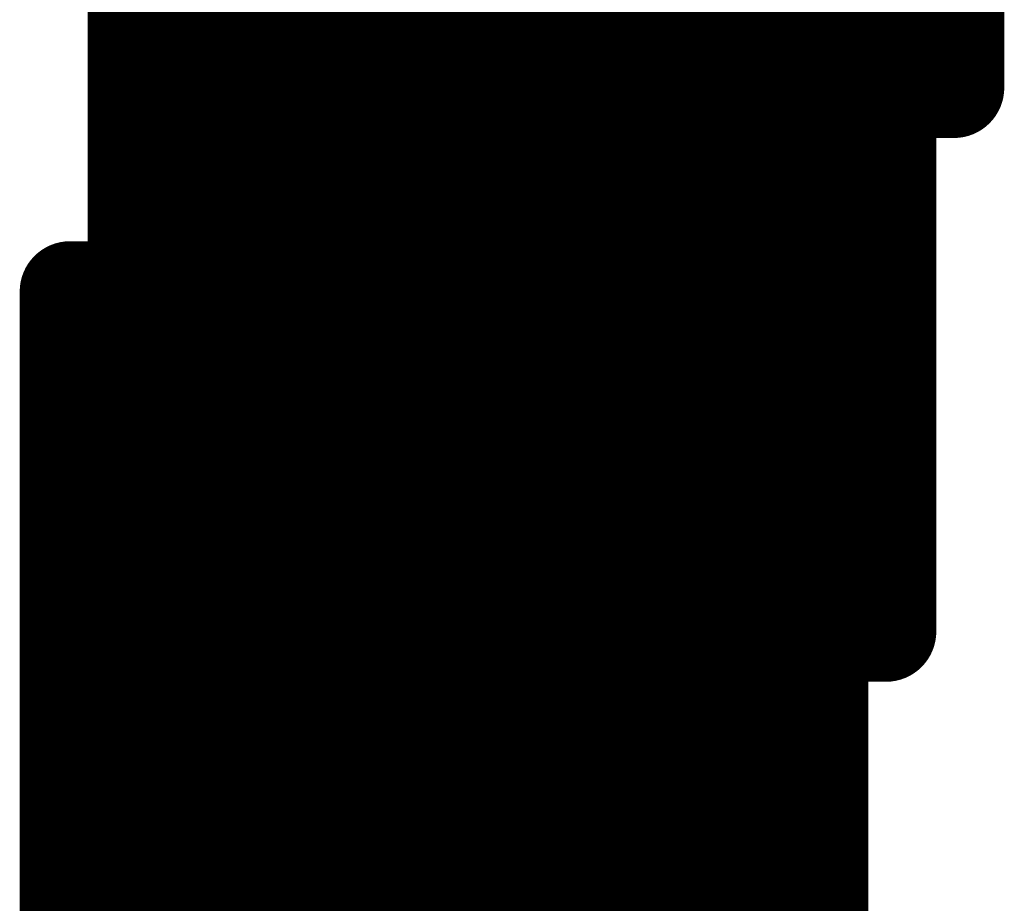
# Model space of a CAD drawing. Extents: x -12.1 to 35.3, y -10.6 to 49.4.
# Drawn here: x 10.1 to 10.3, y 11.1 to 11.4 of the extents above; entities that cross this region are included whole.
import ezdxf

# ---------------------------------------------------------------- set-up
doc = ezdxf.new("R2010")
doc.units = 0
doc.header["$MEASUREMENT"] = 0
doc.layers.add('LAYNR1', color=2, linetype='Continuous')

msp = doc.modelspace()

# ---------------------------------------------------------------- linework, layer by layer
at = {"layer": 'LAYNR1', "const_width": 0.0254}
for points in [[(10.1159, 11.34221), (10.1159, 11.47937)], [(10.13304, 11.34221), (10.13304, 11.42794)], [(10.15019, 11.34221), (10.15019, 11.42794)], [(10.16733, 11.42794), (10.16733, 11.34221)], [(10.18448, 11.34221), (10.18448, 11.42794)], [(10.20162, 11.42794), (10.20162, 11.34221)], [(10.21877, 11.34221), (10.21877, 11.42794)], [(10.23591, 11.34221), (10.23591, 11.42794)], [(10.25306, 11.42794), (10.25306, 11.34221)], [(10.2702, 11.34221), (10.2702, 11.42794)], [(10.28735, 11.42794), (10.28735, 11.34221)], [(10.30449, 11.34221), (10.30449, 11.42794)], [(10.09875, 11.20505), (10.09875, 11.41079)], [(10.09875, 11.35936), (10.1159, 11.35936)], [(10.1159, 11.35936), (10.13304, 11.35936)], [(10.13304, 11.35936), (10.15019, 11.35936)], [(10.15019, 11.35936), (10.16733, 11.35936)], [(10.16733, 11.35936), (10.18448, 11.35936)], [(10.18448, 11.35936), (10.20162, 11.35936)], [(10.20162, 11.35936), (10.21877, 11.35936)], [(10.21877, 11.35936), (10.23591, 11.35936)], [(10.23591, 11.35936), (10.25306, 11.35936)], [(10.25306, 11.35936), (10.2702, 11.35936)], [(10.2702, 11.35936), (10.28735, 11.35936)], [(10.28735, 11.35936), (10.30449, 11.35936)], [(10.09875, 11.34221), (10.1159, 11.34221)], [(10.1159, 11.20505), (10.1159, 11.34221)], [(10.1159, 11.34221), (10.13304, 11.34221)], [(10.13304, 11.20505), (10.13304, 11.34221)], [(10.13304, 11.34221), (10.15019, 11.34221)], [(10.16733, 11.34221), (10.15019, 11.34221)], [(10.15019, 11.34221), (10.15019, 11.20505)], [(10.16733, 11.20505), (10.16733, 11.34221)], [(10.16733, 11.34221), (10.18448, 11.34221)], [(10.20162, 11.34221), (10.18448, 11.34221)], [(10.18448, 11.34221), (10.18448, 11.20505)], [(10.20162, 11.20505), (10.20162, 11.34221)], [(10.20162, 11.34221), (10.21877, 11.34221)], [(10.21877, 11.20505), (10.21877, 11.34221)], [(10.21877, 11.34221), (10.23591, 11.34221)], [(10.25306, 11.34221), (10.23591, 11.34221)], [(10.23591, 11.34221), (10.23591, 11.20505)], [(10.25306, 11.20505), (10.25306, 11.34221)], [(10.25306, 11.34221), (10.2702, 11.34221)], [(10.28735, 11.34221), (10.2702, 11.34221)], [(10.2702, 11.34221), (10.2702, 11.20505)], [(10.28735, 11.20505), (10.28735, 11.34221)], [(10.28735, 11.34221), (10.30449, 11.34221)], [(10.09875, 11.32507), (10.1159, 11.32507)], [(10.1159, 11.32507), (10.13304, 11.32507)], [(10.13304, 11.32507), (10.15019, 11.32507)], [(10.15019, 11.32507), (10.16733, 11.32507)], [(10.16733, 11.32507), (10.18448, 11.32507)], [(10.18448, 11.32507), (10.20162, 11.32507)], [(10.20162, 11.32507), (10.21877, 11.32507)], [(10.21877, 11.32507), (10.23591, 11.32507)], [(10.23591, 11.32507), (10.25306, 11.32507)], [(10.25306, 11.32507), (10.2702, 11.32507)], [(10.2702, 11.32507), (10.28735, 11.32507)], [(10.09875, 11.30792), (10.1159, 11.30792)], [(10.1159, 11.30792), (10.13304, 11.30792)], [(10.13304, 11.30792), (10.15019, 11.30792)], [(10.15019, 11.30792), (10.16733, 11.30792)], [(10.16733, 11.30792), (10.18448, 11.30792)], [(10.18448, 11.30792), (10.20162, 11.30792)], [(10.20162, 11.30792), (10.21877, 11.30792)], [(10.21877, 11.30792), (10.23591, 11.30792)], [(10.23591, 11.30792), (10.25306, 11.30792)], [(10.25306, 11.30792), (10.2702, 11.30792)], [(10.2702, 11.30792), (10.28735, 11.30792)], [(10.08161, 10.99931), (10.08161, 11.29078)], [(10.08161, 11.29078), (10.09875, 11.29078)], [(10.09875, 11.29078), (10.1159, 11.29078)], [(10.1159, 11.29078), (10.13304, 11.29078)], [(10.13304, 11.29078), (10.15019, 11.29078)], [(10.15019, 11.29078), (10.16733, 11.29078)], [(10.16733, 11.29078), (10.18448, 11.29078)], [(10.18448, 11.29078), (10.20162, 11.29078)], [(10.20162, 11.29078), (10.21877, 11.29078)], [(10.21877, 11.29078), (10.23591, 11.29078)], [(10.23591, 11.29078), (10.25306, 11.29078)], [(10.25306, 11.29078), (10.2702, 11.29078)], [(10.2702, 11.29078), (10.28735, 11.29078)], [(10.08161, 11.27363), (10.09875, 11.27363)], [(10.09875, 11.27363), (10.1159, 11.27363)], [(10.1159, 11.27363), (10.13304, 11.27363)], [(10.13304, 11.27363), (10.15019, 11.27363)], [(10.15019, 11.27363), (10.16733, 11.27363)], [(10.16733, 11.27363), (10.18448, 11.27363)], [(10.18448, 11.27363), (10.20162, 11.27363)], [(10.20162, 11.27363), (10.21877, 11.27363)], [(10.21877, 11.27363), (10.23591, 11.27363)], [(10.23591, 11.27363), (10.25306, 11.27363)], [(10.25306, 11.27363), (10.2702, 11.27363)], [(10.2702, 11.27363), (10.28735, 11.27363)], [(10.08161, 11.25649), (10.09875, 11.25649)], [(10.09875, 11.25649), (10.1159, 11.25649)], [(10.1159, 11.25649), (10.13304, 11.25649)], [(10.13304, 11.25649), (10.15019, 11.25649)], [(10.15019, 11.25649), (10.16733, 11.25649)], [(10.16733, 11.25649), (10.18448, 11.25649)], [(10.18448, 11.25649), (10.20162, 11.25649)], [(10.20162, 11.25649), (10.21877, 11.25649)], [(10.21877, 11.25649), (10.23591, 11.25649)], [(10.23591, 11.25649), (10.25306, 11.25649)], [(10.25306, 11.25649), (10.2702, 11.25649)], [(10.2702, 11.25649), (10.28735, 11.25649)], [(10.08161, 11.23934), (10.09875, 11.23934)], [(10.09875, 11.23934), (10.1159, 11.23934)], [(10.1159, 11.23934), (10.13304, 11.23934)], [(10.13304, 11.23934), (10.15019, 11.23934)], [(10.15019, 11.23934), (10.16733, 11.23934)], [(10.16733, 11.23934), (10.18448, 11.23934)], [(10.18448, 11.23934), (10.20162, 11.23934)], [(10.20162, 11.23934), (10.21877, 11.23934)], [(10.21877, 11.23934), (10.23591, 11.23934)], [(10.23591, 11.23934), (10.25306, 11.23934)], [(10.25306, 11.23934), (10.2702, 11.23934)], [(10.2702, 11.23934), (10.28735, 11.23934)], [(10.08161, 11.2222), (10.09875, 11.2222)], [(10.09875, 11.2222), (10.1159, 11.2222)], [(10.1159, 11.2222), (10.13304, 11.2222)], [(10.13304, 11.2222), (10.15019, 11.2222)], [(10.15019, 11.2222), (10.16733, 11.2222)], [(10.16733, 11.2222), (10.18448, 11.2222)], [(10.18448, 11.2222), (10.20162, 11.2222)], [(10.20162, 11.2222), (10.21877, 11.2222)], [(10.21877, 11.2222), (10.23591, 11.2222)], [(10.23591, 11.2222), (10.25306, 11.2222)], [(10.25306, 11.2222), (10.2702, 11.2222)], [(10.2702, 11.2222), (10.28735, 11.2222)], [(10.08161, 11.20505), (10.09875, 11.20505)], [(10.09875, 10.99931), (10.09875, 11.20505)], [(10.09875, 11.20505), (10.1159, 11.20505)], [(10.1159, 10.99931), (10.1159, 11.20505)], [(10.1159, 11.20505), (10.13304, 11.20505)], [(10.15019, 11.20505), (10.13304, 11.20505)], [(10.13304, 11.20505), (10.13304, 10.99931)], [(10.15019, 10.99931), (10.15019, 11.20505)], [(10.15019, 11.20505), (10.16733, 11.20505)], [(10.18448, 11.20505), (10.16733, 11.20505)], [(10.16733, 11.20505), (10.16733, 10.99931)], [(10.18448, 10.99931), (10.18448, 11.20505)], [(10.18448, 11.20505), (10.20162, 11.20505)], [(10.20162, 10.99931), (10.20162, 11.20505)], [(10.20162, 11.20505), (10.21877, 11.20505)], [(10.23591, 11.20505), (10.21877, 11.20505)], [(10.21877, 11.20505), (10.21877, 10.99931)], [(10.23591, 10.99931), (10.23591, 11.20505)], [(10.23591, 11.20505), (10.25306, 11.20505)], [(10.2702, 11.20505), (10.25306, 11.20505)], [(10.25306, 11.20505), (10.25306, 10.99931)], [(10.2702, 10.99931), (10.2702, 11.20505)], [(10.2702, 11.20505), (10.28735, 11.20505)], [(10.08161, 11.18791), (10.09875, 11.18791)], [(10.09875, 11.18791), (10.1159, 11.18791)], [(10.1159, 11.18791), (10.13304, 11.18791)], [(10.13304, 11.18791), (10.15019, 11.18791)], [(10.15019, 11.18791), (10.16733, 11.18791)], [(10.16733, 11.18791), (10.18448, 11.18791)], [(10.18448, 11.18791), (10.20162, 11.18791)], [(10.20162, 11.18791), (10.21877, 11.18791)], [(10.21877, 11.18791), (10.23591, 11.18791)], [(10.23591, 11.18791), (10.25306, 11.18791)], [(10.25306, 11.18791), (10.2702, 11.18791)], [(10.08161, 11.17076), (10.09875, 11.17076)], [(10.09875, 11.17076), (10.1159, 11.17076)], [(10.1159, 11.17076), (10.13304, 11.17076)], [(10.13304, 11.17076), (10.15019, 11.17076)], [(10.15019, 11.17076), (10.16733, 11.17076)], [(10.16733, 11.17076), (10.18448, 11.17076)], [(10.18448, 11.17076), (10.20162, 11.17076)], [(10.20162, 11.17076), (10.21877, 11.17076)], [(10.21877, 11.17076), (10.23591, 11.17076)], [(10.23591, 11.17076), (10.25306, 11.17076)], [(10.25306, 11.17076), (10.2702, 11.17076)], [(10.08161, 11.15362), (10.09875, 11.15362)], [(10.09875, 11.15362), (10.1159, 11.15362)], [(10.1159, 11.15362), (10.13304, 11.15362)], [(10.13304, 11.15362), (10.15019, 11.15362)], [(10.15019, 11.15362), (10.16733, 11.15362)], [(10.16733, 11.15362), (10.18448, 11.15362)], [(10.18448, 11.15362), (10.20162, 11.15362)], [(10.20162, 11.15362), (10.21877, 11.15362)], [(10.21877, 11.15362), (10.23591, 11.15362)], [(10.23591, 11.15362), (10.25306, 11.15362)], [(10.25306, 11.15362), (10.2702, 11.15362)], [(10.08161, 11.13647), (10.09875, 11.13647)], [(10.09875, 11.13647), (10.1159, 11.13647)], [(10.1159, 11.13647), (10.13304, 11.13647)], [(10.13304, 11.13647), (10.15019, 11.13647)], [(10.15019, 11.13647), (10.16733, 11.13647)], [(10.16733, 11.13647), (10.18448, 11.13647)], [(10.18448, 11.13647), (10.20162, 11.13647)], [(10.20162, 11.13647), (10.21877, 11.13647)], [(10.21877, 11.13647), (10.23591, 11.13647)], [(10.23591, 11.13647), (10.25306, 11.13647)], [(10.25306, 11.13647), (10.2702, 11.13647)]]:
    msp.add_lwpolyline(points, dxfattribs=at)
at = {"layer": 'LAYNR1', "const_width": 0.0127}
for points in [[(10.0924, 11.35936, 1), (10.1051, 11.35936, 1)], [(10.10955, 11.35936, 1), (10.12225, 11.35936, 1)], [(10.10955, 11.35936, 1), (10.12225, 11.35936, 1)], [(10.12669, 11.35936, 1), (10.13939, 11.35936, 1)], [(10.12669, 11.35936, 1), (10.13939, 11.35936, 1)], [(10.14384, 11.35936, 1), (10.15654, 11.35936, 1)], [(10.14384, 11.35936, 1), (10.15654, 11.35936, 1)], [(10.16098, 11.35936, 1), (10.17368, 11.35936, 1)], [(10.16098, 11.35936, 1), (10.17368, 11.35936, 1)], [(10.17813, 11.35936, 1), (10.19083, 11.35936, 1)], [(10.17813, 11.35936, 1), (10.19083, 11.35936, 1)], [(10.19527, 11.35936, 1), (10.20797, 11.35936, 1)], [(10.19527, 11.35936, 1), (10.20797, 11.35936, 1)], [(10.21242, 11.35936, 1), (10.22512, 11.35936, 1)], [(10.21242, 11.35936, 1), (10.22512, 11.35936, 1)], [(10.22956, 11.35936, 1), (10.24226, 11.35936, 1)], [(10.22956, 11.35936, 1), (10.24226, 11.35936, 1)], [(10.24671, 11.35936, 1), (10.25941, 11.35936, 1)], [(10.24671, 11.35936, 1), (10.25941, 11.35936, 1)], [(10.26385, 11.35936, 1), (10.27655, 11.35936, 1)], [(10.26385, 11.35936, 1), (10.27655, 11.35936, 1)], [(10.281, 11.35936, 1), (10.2937, 11.35936, 1)], [(10.281, 11.35936, 1), (10.2937, 11.35936, 1)], [(10.29814, 11.35936, 1), (10.31084, 11.35936, 1)], [(10.0924, 11.34221, 1), (10.1051, 11.34221, 1)], [(10.10955, 11.34221, 1), (10.12225, 11.34221, 1)], [(10.10955, 11.34221, 1), (10.12225, 11.34221, 1)], [(10.10955, 11.34221, 1), (10.12225, 11.34221, 1)], [(10.10955, 11.34221, 1), (10.12225, 11.34221, 1)], [(10.12669, 11.34221, 1), (10.13939, 11.34221, 1)], [(10.12669, 11.34221, 1), (10.13939, 11.34221, 1)], [(10.12669, 11.34221, 1), (10.13939, 11.34221, 1)], [(10.12669, 11.34221, 1), (10.13939, 11.34221, 1)], [(10.14384, 11.34221, 1), (10.15654, 11.34221, 1)], [(10.14384, 11.34221, 1), (10.15654, 11.34221, 1)], [(10.14384, 11.34221, 1), (10.15654, 11.34221, 1)], [(10.14384, 11.34221, 1), (10.15654, 11.34221, 1)], [(10.16098, 11.34221, 1), (10.17368, 11.34221, 1)], [(10.16098, 11.34221, 1), (10.17368, 11.34221, 1)], [(10.16098, 11.34221, 1), (10.17368, 11.34221, 1)], [(10.16098, 11.34221, 1), (10.17368, 11.34221, 1)], [(10.17813, 11.34221, 1), (10.19083, 11.34221, 1)], [(10.17813, 11.34221, 1), (10.19083, 11.34221, 1)], [(10.17813, 11.34221, 1), (10.19083, 11.34221, 1)], [(10.17813, 11.34221, 1), (10.19083, 11.34221, 1)], [(10.19527, 11.34221, 1), (10.20797, 11.34221, 1)], [(10.19527, 11.34221, 1), (10.20797, 11.34221, 1)], [(10.19527, 11.34221, 1), (10.20797, 11.34221, 1)], [(10.19527, 11.34221, 1), (10.20797, 11.34221, 1)], [(10.21242, 11.34221, 1), (10.22512, 11.34221, 1)], [(10.21242, 11.34221, 1), (10.22512, 11.34221, 1)], [(10.21242, 11.34221, 1), (10.22512, 11.34221, 1)], [(10.21242, 11.34221, 1), (10.22512, 11.34221, 1)], [(10.22956, 11.34221, 1), (10.24226, 11.34221, 1)], [(10.22956, 11.34221, 1), (10.24226, 11.34221, 1)], [(10.22956, 11.34221, 1), (10.24226, 11.34221, 1)], [(10.22956, 11.34221, 1), (10.24226, 11.34221, 1)], [(10.24671, 11.34221, 1), (10.25941, 11.34221, 1)], [(10.24671, 11.34221, 1), (10.25941, 11.34221, 1)], [(10.24671, 11.34221, 1), (10.25941, 11.34221, 1)], [(10.24671, 11.34221, 1), (10.25941, 11.34221, 1)], [(10.26385, 11.34221, 1), (10.27655, 11.34221, 1)], [(10.26385, 11.34221, 1), (10.27655, 11.34221, 1)], [(10.26385, 11.34221, 1), (10.27655, 11.34221, 1)], [(10.26385, 11.34221, 1), (10.27655, 11.34221, 1)], [(10.281, 11.34221, 1), (10.2937, 11.34221, 1)], [(10.281, 11.34221, 1), (10.2937, 11.34221, 1)], [(10.281, 11.34221, 1), (10.2937, 11.34221, 1)], [(10.281, 11.34221, 1), (10.2937, 11.34221, 1)], [(10.29814, 11.34221, 1), (10.31084, 11.34221, 1)], [(10.29814, 11.34221, 1), (10.31084, 11.34221, 1)], [(10.0924, 11.32507, 1), (10.1051, 11.32507, 1)], [(10.10955, 11.32507, 1), (10.12225, 11.32507, 1)], [(10.10955, 11.32507, 1), (10.12225, 11.32507, 1)], [(10.12669, 11.32507, 1), (10.13939, 11.32507, 1)], [(10.12669, 11.32507, 1), (10.13939, 11.32507, 1)], [(10.14384, 11.32507, 1), (10.15654, 11.32507, 1)], [(10.14384, 11.32507, 1), (10.15654, 11.32507, 1)], [(10.16098, 11.32507, 1), (10.17368, 11.32507, 1)], [(10.16098, 11.32507, 1), (10.17368, 11.32507, 1)], [(10.17813, 11.32507, 1), (10.19083, 11.32507, 1)], [(10.17813, 11.32507, 1), (10.19083, 11.32507, 1)], [(10.19527, 11.32507, 1), (10.20797, 11.32507, 1)], [(10.19527, 11.32507, 1), (10.20797, 11.32507, 1)], [(10.21242, 11.32507, 1), (10.22512, 11.32507, 1)], [(10.21242, 11.32507, 1), (10.22512, 11.32507, 1)], [(10.22956, 11.32507, 1), (10.24226, 11.32507, 1)], [(10.22956, 11.32507, 1), (10.24226, 11.32507, 1)], [(10.24671, 11.32507, 1), (10.25941, 11.32507, 1)], [(10.24671, 11.32507, 1), (10.25941, 11.32507, 1)], [(10.26385, 11.32507, 1), (10.27655, 11.32507, 1)], [(10.26385, 11.32507, 1), (10.27655, 11.32507, 1)], [(10.281, 11.32507, 1), (10.2937, 11.32507, 1)], [(10.0924, 11.30792, 1), (10.1051, 11.30792, 1)], [(10.10955, 11.30792, 1), (10.12225, 11.30792, 1)], [(10.10955, 11.30792, 1), (10.12225, 11.30792, 1)], [(10.12669, 11.30792, 1), (10.13939, 11.30792, 1)], [(10.12669, 11.30792, 1), (10.13939, 11.30792, 1)], [(10.14384, 11.30792, 1), (10.15654, 11.30792, 1)], [(10.14384, 11.30792, 1), (10.15654, 11.30792, 1)], [(10.16098, 11.30792, 1), (10.17368, 11.30792, 1)], [(10.16098, 11.30792, 1), (10.17368, 11.30792, 1)], [(10.17813, 11.30792, 1), (10.19083, 11.30792, 1)], [(10.17813, 11.30792, 1), (10.19083, 11.30792, 1)], [(10.19527, 11.30792, 1), (10.20797, 11.30792, 1)], [(10.19527, 11.30792, 1), (10.20797, 11.30792, 1)], [(10.21242, 11.30792, 1), (10.22512, 11.30792, 1)], [(10.21242, 11.30792, 1), (10.22512, 11.30792, 1)], [(10.22956, 11.30792, 1), (10.24226, 11.30792, 1)], [(10.22956, 11.30792, 1), (10.24226, 11.30792, 1)], [(10.24671, 11.30792, 1), (10.25941, 11.30792, 1)], [(10.24671, 11.30792, 1), (10.25941, 11.30792, 1)], [(10.26385, 11.30792, 1), (10.27655, 11.30792, 1)], [(10.26385, 11.30792, 1), (10.27655, 11.30792, 1)], [(10.281, 11.30792, 1), (10.2937, 11.30792, 1)], [(10.07526, 11.29078, 1), (10.08796, 11.29078, 1)], [(10.07526, 11.29078, 1), (10.08796, 11.29078, 1)], [(10.0924, 11.29078, 1), (10.1051, 11.29078, 1)], [(10.0924, 11.29078, 1), (10.1051, 11.29078, 1)], [(10.10955, 11.29078, 1), (10.12225, 11.29078, 1)], [(10.10955, 11.29078, 1), (10.12225, 11.29078, 1)], [(10.12669, 11.29078, 1), (10.13939, 11.29078, 1)], [(10.12669, 11.29078, 1), (10.13939, 11.29078, 1)], [(10.14384, 11.29078, 1), (10.15654, 11.29078, 1)], [(10.14384, 11.29078, 1), (10.15654, 11.29078, 1)], [(10.16098, 11.29078, 1), (10.17368, 11.29078, 1)], [(10.16098, 11.29078, 1), (10.17368, 11.29078, 1)], [(10.17813, 11.29078, 1), (10.19083, 11.29078, 1)], [(10.17813, 11.29078, 1), (10.19083, 11.29078, 1)], [(10.19527, 11.29078, 1), (10.20797, 11.29078, 1)], [(10.19527, 11.29078, 1), (10.20797, 11.29078, 1)], [(10.21242, 11.29078, 1), (10.22512, 11.29078, 1)], [(10.21242, 11.29078, 1), (10.22512, 11.29078, 1)], [(10.22956, 11.29078, 1), (10.24226, 11.29078, 1)], [(10.22956, 11.29078, 1), (10.24226, 11.29078, 1)], [(10.24671, 11.29078, 1), (10.25941, 11.29078, 1)], [(10.24671, 11.29078, 1), (10.25941, 11.29078, 1)], [(10.26385, 11.29078, 1), (10.27655, 11.29078, 1)], [(10.26385, 11.29078, 1), (10.27655, 11.29078, 1)], [(10.281, 11.29078, 1), (10.2937, 11.29078, 1)], [(10.07526, 11.27363, 1), (10.08796, 11.27363, 1)], [(10.0924, 11.27363, 1), (10.1051, 11.27363, 1)], [(10.0924, 11.27363, 1), (10.1051, 11.27363, 1)], [(10.10955, 11.27363, 1), (10.12225, 11.27363, 1)], [(10.10955, 11.27363, 1), (10.12225, 11.27363, 1)], [(10.12669, 11.27363, 1), (10.13939, 11.27363, 1)], [(10.12669, 11.27363, 1), (10.13939, 11.27363, 1)], [(10.14384, 11.27363, 1), (10.15654, 11.27363, 1)], [(10.14384, 11.27363, 1), (10.15654, 11.27363, 1)], [(10.16098, 11.27363, 1), (10.17368, 11.27363, 1)], [(10.16098, 11.27363, 1), (10.17368, 11.27363, 1)], [(10.17813, 11.27363, 1), (10.19083, 11.27363, 1)], [(10.17813, 11.27363, 1), (10.19083, 11.27363, 1)], [(10.19527, 11.27363, 1), (10.20797, 11.27363, 1)], [(10.19527, 11.27363, 1), (10.20797, 11.27363, 1)], [(10.21242, 11.27363, 1), (10.22512, 11.27363, 1)], [(10.21242, 11.27363, 1), (10.22512, 11.27363, 1)], [(10.22956, 11.27363, 1), (10.24226, 11.27363, 1)], [(10.22956, 11.27363, 1), (10.24226, 11.27363, 1)], [(10.24671, 11.27363, 1), (10.25941, 11.27363, 1)], [(10.24671, 11.27363, 1), (10.25941, 11.27363, 1)], [(10.26385, 11.27363, 1), (10.27655, 11.27363, 1)], [(10.26385, 11.27363, 1), (10.27655, 11.27363, 1)], [(10.281, 11.27363, 1), (10.2937, 11.27363, 1)], [(10.07526, 11.25649, 1), (10.08796, 11.25649, 1)], [(10.0924, 11.25649, 1), (10.1051, 11.25649, 1)], [(10.0924, 11.25649, 1), (10.1051, 11.25649, 1)], [(10.10955, 11.25649, 1), (10.12225, 11.25649, 1)], [(10.10955, 11.25649, 1), (10.12225, 11.25649, 1)], [(10.12669, 11.25649, 1), (10.13939, 11.25649, 1)], [(10.12669, 11.25649, 1), (10.13939, 11.25649, 1)], [(10.14384, 11.25649, 1), (10.15654, 11.25649, 1)], [(10.14384, 11.25649, 1), (10.15654, 11.25649, 1)], [(10.16098, 11.25649, 1), (10.17368, 11.25649, 1)], [(10.16098, 11.25649, 1), (10.17368, 11.25649, 1)], [(10.17813, 11.25649, 1), (10.19083, 11.25649, 1)], [(10.17813, 11.25649, 1), (10.19083, 11.25649, 1)], [(10.19527, 11.25649, 1), (10.20797, 11.25649, 1)], [(10.19527, 11.25649, 1), (10.20797, 11.25649, 1)], [(10.21242, 11.25649, 1), (10.22512, 11.25649, 1)], [(10.21242, 11.25649, 1), (10.22512, 11.25649, 1)], [(10.22956, 11.25649, 1), (10.24226, 11.25649, 1)], [(10.22956, 11.25649, 1), (10.24226, 11.25649, 1)], [(10.24671, 11.25649, 1), (10.25941, 11.25649, 1)], [(10.24671, 11.25649, 1), (10.25941, 11.25649, 1)], [(10.26385, 11.25649, 1), (10.27655, 11.25649, 1)], [(10.26385, 11.25649, 1), (10.27655, 11.25649, 1)], [(10.281, 11.25649, 1), (10.2937, 11.25649, 1)], [(10.07526, 11.23934, 1), (10.08796, 11.23934, 1)], [(10.0924, 11.23934, 1), (10.1051, 11.23934, 1)], [(10.0924, 11.23934, 1), (10.1051, 11.23934, 1)], [(10.10955, 11.23934, 1), (10.12225, 11.23934, 1)], [(10.10955, 11.23934, 1), (10.12225, 11.23934, 1)], [(10.12669, 11.23934, 1), (10.13939, 11.23934, 1)], [(10.12669, 11.23934, 1), (10.13939, 11.23934, 1)], [(10.14384, 11.23934, 1), (10.15654, 11.23934, 1)], [(10.14384, 11.23934, 1), (10.15654, 11.23934, 1)], [(10.16098, 11.23934, 1), (10.17368, 11.23934, 1)], [(10.16098, 11.23934, 1), (10.17368, 11.23934, 1)], [(10.17813, 11.23934, 1), (10.19083, 11.23934, 1)], [(10.17813, 11.23934, 1), (10.19083, 11.23934, 1)], [(10.19527, 11.23934, 1), (10.20797, 11.23934, 1)], [(10.19527, 11.23934, 1), (10.20797, 11.23934, 1)], [(10.21242, 11.23934, 1), (10.22512, 11.23934, 1)], [(10.21242, 11.23934, 1), (10.22512, 11.23934, 1)], [(10.22956, 11.23934, 1), (10.24226, 11.23934, 1)], [(10.22956, 11.23934, 1), (10.24226, 11.23934, 1)], [(10.24671, 11.23934, 1), (10.25941, 11.23934, 1)], [(10.24671, 11.23934, 1), (10.25941, 11.23934, 1)], [(10.26385, 11.23934, 1), (10.27655, 11.23934, 1)], [(10.26385, 11.23934, 1), (10.27655, 11.23934, 1)], [(10.281, 11.23934, 1), (10.2937, 11.23934, 1)], [(10.07526, 11.2222, 1), (10.08796, 11.2222, 1)], [(10.0924, 11.2222, 1), (10.1051, 11.2222, 1)], [(10.0924, 11.2222, 1), (10.1051, 11.2222, 1)], [(10.10955, 11.2222, 1), (10.12225, 11.2222, 1)], [(10.10955, 11.2222, 1), (10.12225, 11.2222, 1)], [(10.12669, 11.2222, 1), (10.13939, 11.2222, 1)], [(10.12669, 11.2222, 1), (10.13939, 11.2222, 1)], [(10.14384, 11.2222, 1), (10.15654, 11.2222, 1)], [(10.14384, 11.2222, 1), (10.15654, 11.2222, 1)], [(10.16098, 11.2222, 1), (10.17368, 11.2222, 1)], [(10.16098, 11.2222, 1), (10.17368, 11.2222, 1)], [(10.17813, 11.2222, 1), (10.19083, 11.2222, 1)], [(10.17813, 11.2222, 1), (10.19083, 11.2222, 1)], [(10.19527, 11.2222, 1), (10.20797, 11.2222, 1)], [(10.19527, 11.2222, 1), (10.20797, 11.2222, 1)], [(10.21242, 11.2222, 1), (10.22512, 11.2222, 1)], [(10.21242, 11.2222, 1), (10.22512, 11.2222, 1)], [(10.22956, 11.2222, 1), (10.24226, 11.2222, 1)], [(10.22956, 11.2222, 1), (10.24226, 11.2222, 1)], [(10.24671, 11.2222, 1), (10.25941, 11.2222, 1)], [(10.24671, 11.2222, 1), (10.25941, 11.2222, 1)], [(10.26385, 11.2222, 1), (10.27655, 11.2222, 1)], [(10.26385, 11.2222, 1), (10.27655, 11.2222, 1)], [(10.281, 11.2222, 1), (10.2937, 11.2222, 1)], [(10.07526, 11.20505, 1), (10.08796, 11.20505, 1)], [(10.0924, 11.20505, 1), (10.1051, 11.20505, 1)], [(10.0924, 11.20505, 1), (10.1051, 11.20505, 1)], [(10.0924, 11.20505, 1), (10.1051, 11.20505, 1)], [(10.0924, 11.20505, 1), (10.1051, 11.20505, 1)], [(10.10955, 11.20505, 1), (10.12225, 11.20505, 1)], [(10.10955, 11.20505, 1), (10.12225, 11.20505, 1)], [(10.10955, 11.20505, 1), (10.12225, 11.20505, 1)], [(10.10955, 11.20505, 1), (10.12225, 11.20505, 1)], [(10.12669, 11.20505, 1), (10.13939, 11.20505, 1)], [(10.12669, 11.20505, 1), (10.13939, 11.20505, 1)], [(10.12669, 11.20505, 1), (10.13939, 11.20505, 1)], [(10.12669, 11.20505, 1), (10.13939, 11.20505, 1)], [(10.14384, 11.20505, 1), (10.15654, 11.20505, 1)], [(10.14384, 11.20505, 1), (10.15654, 11.20505, 1)], [(10.14384, 11.20505, 1), (10.15654, 11.20505, 1)], [(10.14384, 11.20505, 1), (10.15654, 11.20505, 1)], [(10.16098, 11.20505, 1), (10.17368, 11.20505, 1)], [(10.16098, 11.20505, 1), (10.17368, 11.20505, 1)], [(10.16098, 11.20505, 1), (10.17368, 11.20505, 1)], [(10.16098, 11.20505, 1), (10.17368, 11.20505, 1)], [(10.17813, 11.20505, 1), (10.19083, 11.20505, 1)], [(10.17813, 11.20505, 1), (10.19083, 11.20505, 1)], [(10.17813, 11.20505, 1), (10.19083, 11.20505, 1)], [(10.17813, 11.20505, 1), (10.19083, 11.20505, 1)], [(10.19527, 11.20505, 1), (10.20797, 11.20505, 1)], [(10.19527, 11.20505, 1), (10.20797, 11.20505, 1)], [(10.19527, 11.20505, 1), (10.20797, 11.20505, 1)], [(10.19527, 11.20505, 1), (10.20797, 11.20505, 1)], [(10.21242, 11.20505, 1), (10.22512, 11.20505, 1)], [(10.21242, 11.20505, 1), (10.22512, 11.20505, 1)], [(10.21242, 11.20505, 1), (10.22512, 11.20505, 1)], [(10.21242, 11.20505, 1), (10.22512, 11.20505, 1)], [(10.22956, 11.20505, 1), (10.24226, 11.20505, 1)], [(10.22956, 11.20505, 1), (10.24226, 11.20505, 1)], [(10.22956, 11.20505, 1), (10.24226, 11.20505, 1)], [(10.22956, 11.20505, 1), (10.24226, 11.20505, 1)], [(10.24671, 11.20505, 1), (10.25941, 11.20505, 1)], [(10.24671, 11.20505, 1), (10.25941, 11.20505, 1)], [(10.24671, 11.20505, 1), (10.25941, 11.20505, 1)], [(10.24671, 11.20505, 1), (10.25941, 11.20505, 1)], [(10.26385, 11.20505, 1), (10.27655, 11.20505, 1)], [(10.26385, 11.20505, 1), (10.27655, 11.20505, 1)], [(10.26385, 11.20505, 1), (10.27655, 11.20505, 1)], [(10.26385, 11.20505, 1), (10.27655, 11.20505, 1)], [(10.281, 11.20505, 1), (10.2937, 11.20505, 1)], [(10.281, 11.20505, 1), (10.2937, 11.20505, 1)], [(10.07526, 11.18791, 1), (10.08796, 11.18791, 1)], [(10.0924, 11.18791, 1), (10.1051, 11.18791, 1)], [(10.0924, 11.18791, 1), (10.1051, 11.18791, 1)], [(10.10955, 11.18791, 1), (10.12225, 11.18791, 1)], [(10.10955, 11.18791, 1), (10.12225, 11.18791, 1)], [(10.12669, 11.18791, 1), (10.13939, 11.18791, 1)], [(10.12669, 11.18791, 1), (10.13939, 11.18791, 1)], [(10.14384, 11.18791, 1), (10.15654, 11.18791, 1)], [(10.14384, 11.18791, 1), (10.15654, 11.18791, 1)], [(10.16098, 11.18791, 1), (10.17368, 11.18791, 1)], [(10.16098, 11.18791, 1), (10.17368, 11.18791, 1)], [(10.17813, 11.18791, 1), (10.19083, 11.18791, 1)], [(10.17813, 11.18791, 1), (10.19083, 11.18791, 1)], [(10.19527, 11.18791, 1), (10.20797, 11.18791, 1)], [(10.19527, 11.18791, 1), (10.20797, 11.18791, 1)], [(10.21242, 11.18791, 1), (10.22512, 11.18791, 1)], [(10.21242, 11.18791, 1), (10.22512, 11.18791, 1)], [(10.22956, 11.18791, 1), (10.24226, 11.18791, 1)], [(10.22956, 11.18791, 1), (10.24226, 11.18791, 1)], [(10.24671, 11.18791, 1), (10.25941, 11.18791, 1)], [(10.24671, 11.18791, 1), (10.25941, 11.18791, 1)], [(10.26385, 11.18791, 1), (10.27655, 11.18791, 1)], [(10.07526, 11.17076, 1), (10.08796, 11.17076, 1)], [(10.0924, 11.17076, 1), (10.1051, 11.17076, 1)], [(10.0924, 11.17076, 1), (10.1051, 11.17076, 1)], [(10.10955, 11.17076, 1), (10.12225, 11.17076, 1)], [(10.10955, 11.17076, 1), (10.12225, 11.17076, 1)], [(10.12669, 11.17076, 1), (10.13939, 11.17076, 1)], [(10.12669, 11.17076, 1), (10.13939, 11.17076, 1)], [(10.14384, 11.17076, 1), (10.15654, 11.17076, 1)], [(10.14384, 11.17076, 1), (10.15654, 11.17076, 1)], [(10.16098, 11.17076, 1), (10.17368, 11.17076, 1)], [(10.16098, 11.17076, 1), (10.17368, 11.17076, 1)], [(10.17813, 11.17076, 1), (10.19083, 11.17076, 1)], [(10.17813, 11.17076, 1), (10.19083, 11.17076, 1)], [(10.19527, 11.17076, 1), (10.20797, 11.17076, 1)], [(10.19527, 11.17076, 1), (10.20797, 11.17076, 1)], [(10.21242, 11.17076, 1), (10.22512, 11.17076, 1)], [(10.21242, 11.17076, 1), (10.22512, 11.17076, 1)], [(10.22956, 11.17076, 1), (10.24226, 11.17076, 1)], [(10.22956, 11.17076, 1), (10.24226, 11.17076, 1)], [(10.24671, 11.17076, 1), (10.25941, 11.17076, 1)], [(10.24671, 11.17076, 1), (10.25941, 11.17076, 1)], [(10.26385, 11.17076, 1), (10.27655, 11.17076, 1)], [(10.07526, 11.15362, 1), (10.08796, 11.15362, 1)], [(10.0924, 11.15362, 1), (10.1051, 11.15362, 1)], [(10.0924, 11.15362, 1), (10.1051, 11.15362, 1)], [(10.10955, 11.15362, 1), (10.12225, 11.15362, 1)], [(10.10955, 11.15362, 1), (10.12225, 11.15362, 1)], [(10.12669, 11.15362, 1), (10.13939, 11.15362, 1)], [(10.12669, 11.15362, 1), (10.13939, 11.15362, 1)], [(10.14384, 11.15362, 1), (10.15654, 11.15362, 1)], [(10.14384, 11.15362, 1), (10.15654, 11.15362, 1)], [(10.16098, 11.15362, 1), (10.17368, 11.15362, 1)], [(10.16098, 11.15362, 1), (10.17368, 11.15362, 1)], [(10.17813, 11.15362, 1), (10.19083, 11.15362, 1)], [(10.17813, 11.15362, 1), (10.19083, 11.15362, 1)], [(10.19527, 11.15362, 1), (10.20797, 11.15362, 1)], [(10.19527, 11.15362, 1), (10.20797, 11.15362, 1)], [(10.21242, 11.15362, 1), (10.22512, 11.15362, 1)], [(10.21242, 11.15362, 1), (10.22512, 11.15362, 1)], [(10.22956, 11.15362, 1), (10.24226, 11.15362, 1)], [(10.22956, 11.15362, 1), (10.24226, 11.15362, 1)], [(10.24671, 11.15362, 1), (10.25941, 11.15362, 1)], [(10.24671, 11.15362, 1), (10.25941, 11.15362, 1)], [(10.26385, 11.15362, 1), (10.27655, 11.15362, 1)], [(10.07526, 11.13647, 1), (10.08796, 11.13647, 1)], [(10.0924, 11.13647, 1), (10.1051, 11.13647, 1)], [(10.0924, 11.13647, 1), (10.1051, 11.13647, 1)], [(10.10955, 11.13647, 1), (10.12225, 11.13647, 1)], [(10.10955, 11.13647, 1), (10.12225, 11.13647, 1)], [(10.12669, 11.13647, 1), (10.13939, 11.13647, 1)], [(10.12669, 11.13647, 1), (10.13939, 11.13647, 1)], [(10.14384, 11.13647, 1), (10.15654, 11.13647, 1)], [(10.14384, 11.13647, 1), (10.15654, 11.13647, 1)], [(10.16098, 11.13647, 1), (10.17368, 11.13647, 1)], [(10.16098, 11.13647, 1), (10.17368, 11.13647, 1)], [(10.17813, 11.13647, 1), (10.19083, 11.13647, 1)], [(10.17813, 11.13647, 1), (10.19083, 11.13647, 1)], [(10.19527, 11.13647, 1), (10.20797, 11.13647, 1)], [(10.19527, 11.13647, 1), (10.20797, 11.13647, 1)], [(10.21242, 11.13647, 1), (10.22512, 11.13647, 1)], [(10.21242, 11.13647, 1), (10.22512, 11.13647, 1)], [(10.22956, 11.13647, 1), (10.24226, 11.13647, 1)], [(10.22956, 11.13647, 1), (10.24226, 11.13647, 1)], [(10.24671, 11.13647, 1), (10.25941, 11.13647, 1)], [(10.24671, 11.13647, 1), (10.25941, 11.13647, 1)], [(10.26385, 11.13647, 1), (10.27655, 11.13647, 1)]]:
    msp.add_lwpolyline(points, format="xyb", close=True, dxfattribs=at)

doc.saveas('drawing.dxf')
